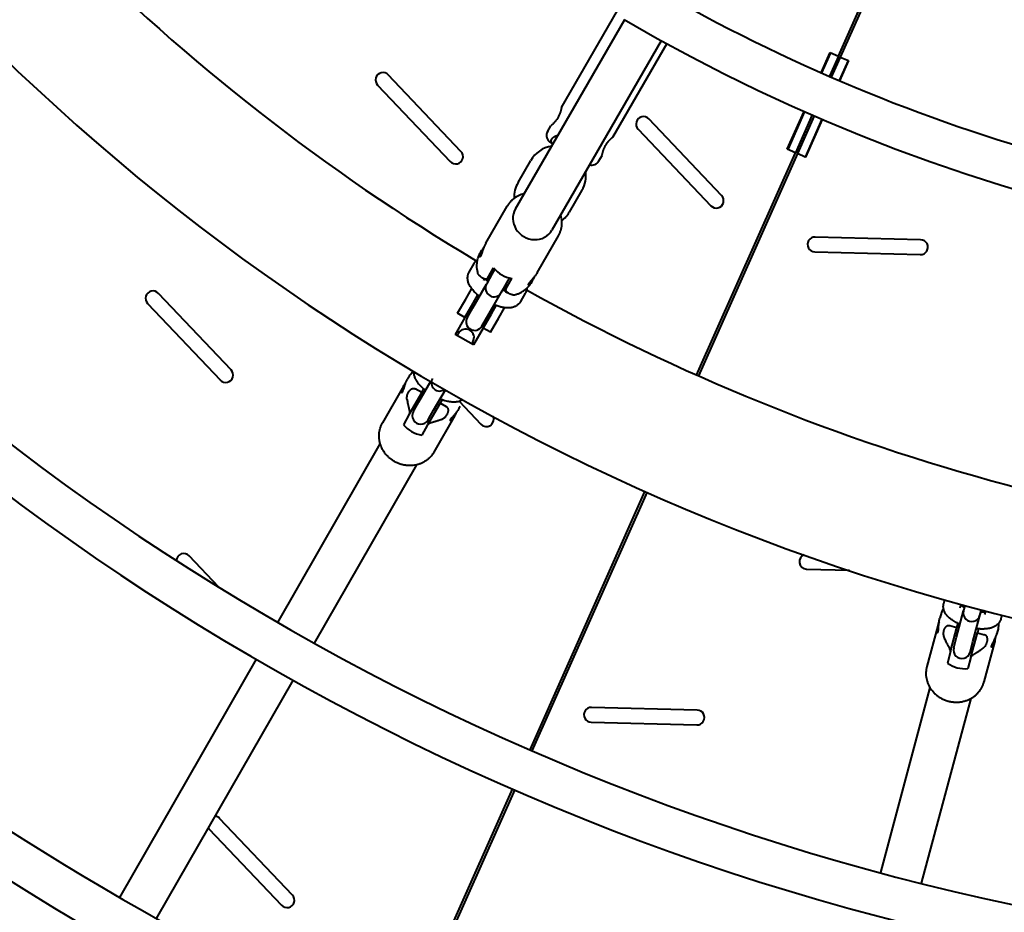
# Model space of a CAD drawing. Units: millimetres. Extents: x 89.8 to 162.8, y -40.2 to 32.8.
# Drawn here: x 119.1 to 123.8, y -15.3 to -11 of the extents above; entities that cross this region are included whole.
import ezdxf

# ---------------------------------------------------------------- set-up
doc = ezdxf.new("R2010")
doc.units = ezdxf.units.MM
doc.linetypes.add('K5LT_BASIC', pattern=[0])
doc.layers.add('Системный слой (3)', color=7, linetype='Continuous', true_color=0x909090)

# ---------------------------------------------------------------- blocks, each defined once
blk = doc.blocks.new('U5')
at = {"layer": 'Системный слой (3)', "color": 150, "linetype": 'K5LT_BASIC', "lineweight": 40, "true_color": 0x0080ff}
for p, q in [((122.9929, -11.2135), (123.3992, -10.2998)), ((123.4083, -10.3038), (123.0021, -11.2176)), ((121.6833, -11.4562), (121.9488, -10.9975)), ((121.9816, -11.0416), (121.4648, -11.9367)), ((122.1556, -11.1403), (121.638, -12.0367)), ((121.9256, -11.5965), (122.1815, -11.1545)), ((122.9121, -11.2921), (122.9546, -11.1965)), ((122.9564, -11.1973), (122.9139, -11.2929)), ((122.9929, -11.2135), (122.9505, -11.3089)), ((122.9546, -11.1965), (122.9929, -11.2135)), ((123.0021, -11.2176), (122.9597, -11.3129)), ((123.0021, -11.2176), (123.0405, -11.2347)), ((123.0386, -11.2338), (122.9964, -11.3287)), ((123.0405, -11.2347), (122.9983, -11.3295)), ((121.208, -11.6638), (120.8641, -11.3019)), ((120.8134, -11.3501), (121.1573, -11.712)), ((122.7514, -11.6534), (122.8308, -11.4748)), ((122.8326, -11.4756), (122.7533, -11.6542)), ((122.8693, -11.4917), (122.7898, -11.6704)), ((122.8784, -11.4957), (122.799, -11.6745)), ((121.6181, -11.5687), (121.6332, -11.5427)), ((122.4405, -11.8723), (122.0966, -11.5103)), ((122.9152, -11.5115), (122.8356, -11.6906)), ((122.917, -11.5123), (122.8374, -11.6914)), ((122.0459, -11.5585), (122.3898, -11.9205)), ((121.6327, -11.6233), (121.6425, -11.629)), ((121.8605, -11.709), (121.8755, -11.683)), ((122.3226, -12.7212), (122.7898, -11.6704)), ((122.799, -11.6745), (122.3318, -12.7253)), ((122.7898, -11.6704), (122.7514, -11.6534)), ((122.8356, -11.6906), (122.799, -11.6745)), ((121.4778, -11.811), (121.538, -11.7071)), ((122.8374, -11.6914), (122.8356, -11.6906)), ((121.7803, -11.8474), (121.7202, -11.9513)), ((121.3252, -12.0985), (121.4264, -11.9233)), ((121.5677, -12.2385), (121.6689, -12.0633)), ((123.3822, -12.0818), (122.8831, -12.069)), ((121.3004, -12.1415), (121.3061, -12.1316)), ((122.8813, -12.139), (123.3804, -12.1518)), ((121.2469, -12.2341), (121.2698, -12.1944)), ((121.3331, -12.2848), (121.356, -12.2451)), ((121.3332, -12.2647), (121.3618, -12.2151)), ((121.356, -12.2451), (121.3689, -12.2228)), ((121.2644, -12.4038), (121.3293, -12.2913)), ((121.3282, -12.2733), (121.3103, -12.263)), ((121.3162, -12.2741), (121.3195, -12.2683)), ((121.3162, -12.2741), (121.3162, -12.2741)), ((121.3332, -12.2647), (121.3282, -12.2733)), ((121.3293, -12.2913), (121.3331, -12.2848)), ((121.3986, -12.3313), (121.4229, -12.2893)), ((121.4024, -12.3248), (121.4253, -12.2851)), ((121.4198, -12.3147), (121.4484, -12.2651)), ((121.4253, -12.2851), (121.4382, -12.2628)), ((121.5429, -12.2815), (121.5486, -12.2716)), ((120.1205, -12.697), (119.7766, -12.335)), ((121.2305, -12.3619), (121.2588, -12.3127)), ((121.3337, -12.4438), (121.4032, -12.3234)), ((121.4198, -12.3147), (121.4148, -12.3233)), ((121.4327, -12.3336), (121.4148, -12.3233)), ((121.4149, -12.3218), (121.4298, -12.296)), ((121.4235, -12.3283), (121.4201, -12.3341)), ((121.5123, -12.3344), (121.4894, -12.3741)), ((119.7259, -12.3832), (120.0698, -12.7452)), ((121.1918, -12.4293), (121.2305, -12.3619)), ((121.2265, -12.4493), (121.2652, -12.3818)), ((121.2652, -12.3818), (121.2876, -12.3428)), ((121.2265, -12.4493), (121.1918, -12.4293)), ((121.2415, -12.4435), (121.2644, -12.4038)), ((121.307, -12.4901), (121.3651, -12.3894)), ((121.3132, -12.499), (121.3519, -12.4316)), ((121.3519, -12.4316), (121.3741, -12.3929)), ((121.3866, -12.4515), (121.4145, -12.403)), ((121.2265, -12.4493), (121.1808, -12.5289)), ((121.2305, -12.4422), (121.2393, -12.4472)), ((121.2377, -12.4501), (121.2415, -12.4435)), ((121.3108, -12.4835), (121.3337, -12.4438)), ((121.3479, -12.519), (121.3866, -12.4515)), ((121.195, -12.5242), (121.1894, -12.5339)), ((121.3132, -12.499), (121.2675, -12.5787)), ((121.3087, -12.4871), (121.3173, -12.492)), ((121.3479, -12.519), (121.3132, -12.499)), ((121.2675, -12.5787), (121.1808, -12.5289)), ((121.2644, -12.564), (121.2588, -12.5737)), ((121.2607, -12.5704), (121.2588, -12.5737)), ((120.9609, -12.731), (120.9553, -12.7408)), ((121.0091, -12.8481), (121.065, -12.7506)), ((120.9366, -12.7735), (120.8372, -12.9467)), ((121.0225, -12.8045), (120.9637, -12.907)), ((121.0225, -12.8045), (120.9918, -12.7869)), ((121.0225, -12.8045), (121.0325, -12.7872)), ((121.0784, -12.8879), (121.1343, -12.7906)), ((120.9865, -12.8873), (121.0091, -12.8481)), ((121.1192, -12.837), (121.1093, -12.8543)), ((121.1989, -12.8448), (121.3023, -12.9536)), ((120.9829, -12.8937), (120.9865, -12.8873)), ((121.1093, -12.8543), (121.0504, -12.9568)), ((121.0559, -12.9271), (121.0784, -12.8879)), ((121.0784, -12.8879), (121.0784, -12.8879)), ((121.14, -12.872), (121.1093, -12.8543)), ((121.2038, -12.8704), (121.1981, -12.8802)), ((120.9637, -12.907), (120.9356, -12.956)), ((121.0523, -12.9335), (121.0559, -12.9271)), ((121.1794, -12.9129), (121.08, -13.0861)), ((121.0504, -12.9568), (121.0223, -13.0058)), ((120.3411, -13.8911), (120.8261, -13.0462)), ((120.5151, -13.9897), (120.9996, -13.1458)), ((121.5346, -14.4938), (122.0789, -13.2695)), ((122.088, -13.2736), (121.5437, -14.4978)), ((120.0624, -13.7247), (119.9216, -13.5765)), ((122.8428, -13.6385), (123.0452, -13.6437)), ((123.4912, -13.8014), (123.4964, -13.7821)), ((123.5685, -13.8221), (123.5735, -13.8035)), ((123.5685, -13.8221), (123.5685, -13.8221)), ((123.5804, -13.8164), (123.5831, -13.8062)), ((123.5854, -13.8365), (123.5873, -13.8294)), ((123.5873, -13.8294), (123.5928, -13.8088)), ((123.6294, -13.9812), (123.6701, -13.8295)), ((123.6646, -13.8501), (123.6701, -13.8295)), ((123.6701, -13.8295), (123.6667, -13.8421)), ((123.4756, -13.8597), (123.4727, -13.8706)), ((123.5522, -13.9605), (123.5854, -13.8365)), ((123.6626, -13.8572), (123.6646, -13.8501)), ((123.677, -13.8423), (123.6788, -13.8354)), ((123.6788, -13.8354), (123.6797, -13.8321)), ((123.7175, -13.8458), (123.6788, -13.8354)), ((123.6885, -13.838), (123.6844, -13.8532)), ((123.7175, -13.8458), (123.7184, -13.8421)), ((123.7669, -13.8546), (123.7617, -13.8739)), ((123.4629, -13.907), (123.4112, -14.1)), ((123.5198, -13.9057), (123.554, -13.9149)), ((123.5234, -14.0291), (123.554, -13.9149)), ((123.554, -13.9149), (123.5592, -13.8956)), ((123.6558, -13.9215), (123.6506, -13.9408)), ((123.5404, -14.0041), (123.5522, -13.9605)), ((123.62, -14.055), (123.6506, -13.9408)), ((123.6506, -13.9408), (123.6848, -13.9499)), ((123.7461, -13.9321), (123.7432, -13.9431)), ((123.5385, -14.0113), (123.5404, -14.0041)), ((123.6177, -14.0249), (123.6294, -13.9812)), ((123.7334, -13.9795), (123.6817, -14.1725)), ((123.5234, -14.0291), (123.5088, -14.0837)), ((123.62, -14.055), (123.6054, -14.1096)), ((123.6158, -14.032), (123.6177, -14.0249)), ((119.5943, -15.1919), (120.2415, -14.0645)), ((119.7682, -15.2907), (120.4155, -14.1632)), ((123.4261, -14.199), (123.1918, -15.0736)), ((122.3248, -14.3054), (121.8257, -14.2926)), ((123.6193, -14.2508), (123.3854, -15.1238)), ((121.8239, -14.3626), (122.3231, -14.3754)), ((120.9252, -15.8645), (121.4533, -14.6766)), ((121.4625, -14.6806), (120.9344, -15.8685)), ((120.4105, -15.1801), (120.0666, -14.8181)), ((120.0159, -14.8663), (120.3598, -15.2283))]:
    blk.add_line(p, q, dxfattribs=at)
for centre, radius, start, end in [((126.449, -3.6767), 14.95, 209.54759, 180.15437), ((126.449, -3.6767), 14.75, 255.01351, 104.98703), ((126.249, -3.6765), 13.5, 195.22452, 179.7251), ((126.249, -3.6765), 12, 178.28184, 178.23369), ((126.349, -3.677), 10.5, 180.05617, 180), ((126.274, -3.6761), 8.525, 239.75533, 179.30268), ((126.349, -3.677), 16.55, 170.06924, 349.00469), ((126.249, -3.6765), 11.8, 195.61349, 284.98285), ((126.249, -3.6765), 13.3, 195.7107, 254.98585), ((126.349, -3.677), 9.9, 210.52514, 239.20505), ((126.274, -3.6761), 8.325, 241.0683, 269.8279), ((120.8386, -11.3257), 0.035, 43.0297, 224.0324), ((122.0711, -11.5342), 0.035, 43.0297, 224.0324), ((121.6528, -11.5887), 0.04, 149.9302, 239.9302), ((121.6591, -11.7773), 0.14, 99.2568, 149.9302), ((121.1829, -11.6882), 0.035, 222.8629, 44.1993), ((121.8258, -11.6889), 0.04, 256.2803, 329.9302), ((121.6591, -11.7773), 0.14, 329.9302, 7.2715), ((121.599, -11.8811), 0.14, 149.9302, 182.1314), ((122.4154, -11.8967), 0.035, 222.8629, 44.1993), ((121.599, -11.8811), 0.14, 307.9276, 329.9302), ((122.8819, -12.104), 0.035, 88.0297, 269.0324), ((123.3817, -12.1168), 0.035, 267.8629, 89.1993), ((121.364, -12.3113), 0.04, 150, 330), ((119.7511, -12.3589), 0.035, 43.0297, 224.0324), ((126.349, -3.677), 9.9, 240.79495, 269.19194), ((121.2723, -12.4701), 0.04, 150, 330), ((121.2297, -12.5441), 0.04, 330.1404, 150.1404), ((120.0954, -12.7214), 0.035, 222.8629, 44.1993), ((121.1076, -12.7568), 0.04, 150.1404, 306.5569), ((121.0176, -12.9136), 0.04, 150.1404, 330.1404), ((121.3279, -12.9298), 0.035, 222.8629, 23.0068), ((119.8961, -13.6004), 0.035, 43.0297, 175.991), ((122.8434, -13.6035), 0.035, 109.1668, 269.0324), ((123.624, -13.8468), 0.04, 165, 345), ((123.5772, -14.0216), 0.04, 165, 345), ((121.8245, -14.3276), 0.035, 88.0297, 269.0324), ((122.3244, -14.3404), 0.035, 267.8629, 89.1993), ((120.041, -14.842), 0.035, 43.0297, 82.3086), ((120.041, -14.842), 0.035, 217.9722, 224.0324), ((120.3854, -15.2045), 0.035, 222.8629, 44.1993)]:
    blk.add_arc(centre, radius, start, end, dxfattribs=at)
for centre, major_axis, ratio, start_param, end_param in [((121.5514, -11.9867), (-0.0866, 0.05), 0.92424, 0, 3.141593), ((121.4655, -12.1355), (0.1212, -0.07), 0.92424, 4.347182, 5.077596), ((121.0392, -12.8759), (0.1214, -0.0697), 0.926324, 4.347182, 5.077596), ((123.5884, -13.9797), (0.1352, -0.0362), 0.926222, 4.347182, 5.077596)]:
    blk.add_ellipse(centre, major_axis=major_axis, ratio=ratio, start_param=start_param, end_param=end_param, dxfattribs=at)
for points, knots in [([(121.6833, -11.4562), (121.6833, -11.4562), (121.6832, -11.4564), (121.683, -11.4576), (121.6827, -11.4594), (121.6821, -11.4619), (121.6813, -11.4658), (121.6801, -11.4702), (121.6786, -11.4754), (121.6774, -11.4792), (121.6762, -11.4828), (121.6747, -11.4865), (121.6731, -11.4905), (121.671, -11.4952), (121.6686, -11.4999), (121.6657, -11.5051), (121.6626, -11.51), (121.6597, -11.5143), (121.6568, -11.5182), (121.6533, -11.5226), (121.649, -11.5276), (121.6444, -11.5324), (121.6405, -11.5362), (121.6377, -11.5388), (121.6359, -11.5404), (121.6346, -11.5415), (121.6336, -11.5424), (121.6332, -11.5427), (121.6332, -11.5427), (121.6332, -11.5427)], [0, 0, 0, 0, 1.192351, 2.268265, 3.332498, 4.606183, 5.684532, 7.589364, 8.5833, 9.688179, 10.37029, 11.053202, 12.196801, 12.969516, 14.071004, 15.239693, 16.355708, 17.380596, 18.201264, 19.211011, 20.844695, 22.538226, 24.066637, 25.564291, 26.540738, 27.315691, 28.477933, 29.730256, 30, 30, 30, 30]), ([(121.6577, -11.5916), (121.6561, -11.5921), (121.6531, -11.5933), (121.649, -11.5953), (121.6453, -11.5976), (121.6422, -11.5999), (121.64, -11.6019), (121.6384, -11.6035), (121.6369, -11.6052), (121.6356, -11.6071), (121.6345, -11.6093), (121.6338, -11.611), (121.6334, -11.6127), (121.6332, -11.6143), (121.6332, -11.616), (121.6335, -11.6175), (121.6339, -11.6191), (121.6345, -11.6205), (121.6355, -11.6223), (121.6366, -11.6237), (121.638, -11.6252), (121.6398, -11.627), (121.6414, -11.6282), (121.6425, -11.6289)], [0, 0, 0, 0, 1.832287, 3.638626, 5.416998, 7.145945, 8.799913, 9.503593, 10.356707, 12.155363, 13.175854, 14.435073, 15.208175, 16.14957, 17.223248, 18.062792, 18.562661, 19.845303, 20.358216, 21.306479, 22.052187, 22.728317, 24, 24, 24, 24]), ([(121.8755, -11.683), (121.8755, -11.683), (121.8755, -11.6828), (121.8757, -11.6821), (121.8759, -11.6807), (121.8763, -11.6788), (121.8769, -11.6762), (121.8777, -11.6728), (121.8787, -11.6688), (121.88, -11.6641), (121.8813, -11.6601), (121.8828, -11.6559), (121.8841, -11.6524), (121.8859, -11.6483), (121.8877, -11.6443), (121.8896, -11.6404), (121.8918, -11.6363), (121.8943, -11.6321), (121.897, -11.6279), (121.8994, -11.6245), (121.9016, -11.6215), (121.9036, -11.6189), (121.9058, -11.6162), (121.9089, -11.6126), (121.9122, -11.6091), (121.9158, -11.6054), (121.9184, -11.6029), (121.9207, -11.6008), (121.9223, -11.5993), (121.9237, -11.5981), (121.9247, -11.5973), (121.9254, -11.5966), (121.9256, -11.5965), (121.9256, -11.5965)], [0, 0, 0, 0, 1.025307, 2.134689, 3.338758, 4.370076, 5.592138, 6.917166, 8.427797, 9.512528, 11.161161, 11.709798, 12.790089, 13.804444, 14.755407, 15.696924, 16.687957, 17.730724, 18.795171, 19.917944, 20.502838, 21.320584, 22.149876, 22.989664, 24.817901, 25.963372, 27.510282, 28.539793, 29.584769, 30.5507, 31.661904, 32.590456, 34, 34, 34, 34]), ([(121.5068, -11.8639), (121.5023, -11.8653), (121.4976, -11.8664), (121.4885, -11.8697), (121.484, -11.8716), (121.4752, -11.8759), (121.471, -11.8783), (121.4643, -11.8826), (121.4617, -11.8845), (121.4578, -11.8873), (121.4566, -11.8883), (121.4517, -11.8922), (121.4483, -11.8954), (121.4417, -11.9021), (121.4387, -11.9056), (121.433, -11.9129), (121.4303, -11.9167), (121.4274, -11.9215), (121.4269, -11.9224), (121.4264, -11.9233)], [14.324802, 14.324802, 14.324802, 14.324802, 14.964586, 14.964586, 15.628813, 15.628813, 16.285019, 16.285019, 16.721392, 16.721392, 16.93576, 16.93576, 17.579994, 17.579994, 18.221798, 18.221798, 18.861106, 18.861106, 19, 19, 19, 19]), ([(121.6689, -12.0633), (121.6712, -12.0593), (121.6732, -12.0551), (121.6769, -12.0467), (121.6785, -12.0423), (121.6813, -12.0334), (121.6824, -12.0289), (121.6841, -12.0197), (121.6847, -12.015), (121.6854, -12.0055), (121.6855, -12.0008), (121.6852, -11.9945), (121.6852, -11.993), (121.6847, -11.9882), (121.6844, -11.9849), (121.6832, -11.9767), (121.6822, -11.9719), (121.6806, -11.966), (121.6804, -11.965), (121.68, -11.9639)], [0, 0, 0, 0, 0.637458, 0.637458, 1.275995, 1.275995, 1.915922, 1.915922, 2.558818, 2.558818, 3.208145, 3.208145, 3.407716, 3.407716, 3.862477, 3.862477, 4.524918, 4.524918, 4.672843, 4.672843, 4.672843, 4.672843]), ([(121.3252, -12.0985), (121.3241, -12.1004), (121.3221, -12.1041), (121.3193, -12.1099), (121.3167, -12.1158), (121.3142, -12.1221), (121.3115, -12.1294), (121.309, -12.1367), (121.3071, -12.1425), (121.3057, -12.1469), (121.3045, -12.1503), (121.3032, -12.1539), (121.302, -12.1568), (121.3008, -12.1592), (121.2998, -12.1609), (121.2989, -12.1619), (121.2981, -12.1624), (121.2977, -12.1624), (121.2974, -12.1623)], [0, 0, 0, 0, 1.361045, 2.553641, 3.758798, 5.091314, 6.472986, 8.315502, 9.832291, 10.524547, 11.652837, 12.667521, 13.852943, 14.884527, 16.000058, 16.904879, 17.882199, 19, 19, 19, 19]), ([(121.288, -12.2396), (121.2877, -12.2384), (121.2874, -12.2372), (121.286, -12.2311), (121.2851, -12.2262), (121.2838, -12.2163), (121.2835, -12.2114), (121.2834, -12.2016), (121.2836, -12.1967), (121.2844, -12.1892), (121.2848, -12.1866), (121.2855, -12.1818), (121.2859, -12.1797), (121.2865, -12.1772), (121.2866, -12.1767), (121.2879, -12.1721), (121.2888, -12.1679), (121.2918, -12.1593), (121.2936, -12.1549), (121.297, -12.1477), (121.2985, -12.1448), (121.3002, -12.1418), (121.3003, -12.1417), (121.3004, -12.1415)], [1.108744, 1.108744, 1.108744, 1.108744, 1.464686, 1.464686, 2.916524, 2.916524, 4.351978, 4.351978, 5.774169, 5.774169, 6.560261, 6.560261, 7.186573, 7.186573, 7.322336, 7.322336, 8.588984, 8.588984, 9.986352, 9.986352, 10.946545, 10.946545, 11, 11, 11, 11]), ([(121.2974, -12.1623), (121.2971, -12.1621), (121.2965, -12.1612), (121.2963, -12.1585), (121.2967, -12.1552), (121.2973, -12.1522), (121.298, -12.1495), (121.2991, -12.1463), (121.3006, -12.1425), (121.3029, -12.1374), (121.3049, -12.1337), (121.3061, -12.1316)], [0, 0, 0, 0, 1.790553, 3.657296, 5.119605, 6.169031, 7.087636, 7.906646, 9.156913, 10.399283, 12, 12, 12, 12]), ([(121.3168, -12.1157), (121.315, -12.118), (121.3119, -12.1222), (121.3085, -12.1276), (121.3067, -12.1306), (121.3061, -12.1316)], [0, 0, 0, 0, 2.616643, 4.829727, 6, 6, 6, 6]), ([(121.2698, -12.1944), (121.2705, -12.1932), (121.2713, -12.192), (121.2725, -12.1902), (121.2728, -12.1897), (121.2744, -12.1876), (121.2757, -12.186), (121.2777, -12.1839), (121.2783, -12.1833), (121.2794, -12.1822), (121.28, -12.1817), (121.2807, -12.181), (121.2808, -12.1809), (121.2818, -12.18), (121.2827, -12.1793), (121.2846, -12.1778), (121.2856, -12.177), (121.2867, -12.1763)], [0, 0, 0, 0, 0.304834, 0.304834, 0.434641, 0.434641, 0.871516, 0.871516, 1.042283, 1.042283, 1.209476, 1.209476, 1.250773, 1.250773, 1.490466, 1.490466, 1.773403, 1.773403, 1.773403, 1.773403]), ([(121.2958, -12.3494), (121.2935, -12.3476), (121.2912, -12.3458), (121.2885, -12.3435), (121.288, -12.3432), (121.2849, -12.3404), (121.2821, -12.338), (121.2765, -12.3328), (121.2737, -12.33), (121.2684, -12.3244), (121.2659, -12.3216), (121.2619, -12.3168), (121.2603, -12.3147), (121.2582, -12.3119), (121.2576, -12.3112), (121.2551, -12.3077), (121.2534, -12.305), (121.2501, -12.2996), (121.2487, -12.2969), (121.2461, -12.2916), (121.2449, -12.289), (121.243, -12.2838), (121.2422, -12.2812), (121.241, -12.2762), (121.2405, -12.2738), (121.2398, -12.269), (121.2396, -12.2666), (121.2394, -12.262), (121.2395, -12.2598), (121.2399, -12.2553), (121.2402, -12.2531), (121.2408, -12.2497), (121.2411, -12.2485), (121.242, -12.2452), (121.2427, -12.2432), (121.2442, -12.2394), (121.2451, -12.2375), (121.2463, -12.2351), (121.2466, -12.2346), (121.2469, -12.2341)], [15.60256, 15.60256, 15.60256, 15.60256, 16.191166, 16.191166, 16.309615, 16.309615, 17.058543, 17.058543, 17.907073, 17.907073, 18.739107, 18.739107, 19.327969, 19.327969, 19.550098, 19.550098, 20.323663, 20.323663, 21.060041, 21.060041, 21.759152, 21.759152, 22.412584, 22.412584, 23.015588, 23.015588, 23.574995, 23.574995, 24.105471, 24.105471, 24.617128, 24.617128, 24.911129, 24.911129, 25.391086, 25.391086, 25.863437, 25.863437, 26, 26, 26, 26]), ([(121.2921, -12.2471), (121.2912, -12.246), (121.2898, -12.244), (121.2886, -12.2415), (121.2882, -12.24), (121.288, -12.2396)], [0, 0, 0, 0, 2.619248, 4.881105, 6, 6, 6, 6]), ([(121.3103, -12.263), (121.3092, -12.2623), (121.307, -12.261), (121.3037, -12.2586), (121.3, -12.2556), (121.2961, -12.2518), (121.2934, -12.2488), (121.2921, -12.2471)], [0, 0, 0, 0, 1.315603, 2.636477, 4.187819, 5.974946, 8, 8, 8, 8]), ([(121.3437, -12.2465), (121.3441, -12.2466), (121.3445, -12.2467), (121.3449, -12.2468), (121.3449, -12.2468), (121.3467, -12.2473), (121.3485, -12.2478), (121.3508, -12.2485), (121.3513, -12.2486), (121.3523, -12.2489), (121.3527, -12.2491), (121.3533, -12.2493), (121.3535, -12.2493), (121.3536, -12.2493)], [2.7141113, 2.7141113, 2.7141113, 2.7141113, 2.8317661, 2.8317661, 2.8381425, 2.8381425, 3.324987, 3.324987, 3.4466982, 3.4466982, 3.5684093, 3.5684093, 3.5983626, 3.5983626, 3.5983626, 3.5983626]), ([(121.5677, -12.2385), (121.5666, -12.2404), (121.5644, -12.244), (121.5608, -12.2493), (121.5569, -12.2545), (121.5527, -12.2599), (121.5478, -12.2658), (121.5427, -12.2716), (121.5386, -12.2761), (121.5355, -12.2796), (121.5332, -12.2823), (121.5309, -12.2851), (121.529, -12.2874), (121.5275, -12.2896), (121.5264, -12.2915), (121.5259, -12.293), (121.5259, -12.294), (121.5261, -12.2943), (121.5263, -12.2944)], [0, 0, 0, 0, 1.361022, 2.553641, 3.758798, 5.091314, 6.472986, 8.315502, 9.832291, 10.524547, 11.652837, 12.667521, 13.631216, 14.685407, 15.823137, 16.904879, 18.062872, 19, 19, 19, 19]), ([(121.3332, -12.2647), (121.3329, -12.2652), (121.3322, -12.2661), (121.3309, -12.2671), (121.3291, -12.2679), (121.3271, -12.2682), (121.3249, -12.2682), (121.3226, -12.2679), (121.3201, -12.2673), (121.3169, -12.2662), (121.3136, -12.2648), (121.3113, -12.2635), (121.3103, -12.263)], [0, 0, 0, 0, 1.065836, 2.135822, 3.221047, 4.667183, 5.758064, 6.847029, 8.253675, 9.569298, 11.541889, 13, 13, 13, 13]), ([(121.3364, -12.2792), (121.3349, -12.2778), (121.3334, -12.2765), (121.331, -12.2741), (121.33, -12.273), (121.329, -12.272)], [16.554136, 16.554136, 16.554136, 16.554136, 17.408885, 17.408885, 18.099857, 18.099857, 18.099857, 18.099857]), ([(121.4229, -12.2893), (121.4247, -12.2911), (121.4266, -12.2928), (121.4288, -12.295), (121.4293, -12.2955), (121.4299, -12.2962), (121.4301, -12.2964), (121.4303, -12.2965)], [9.3351224, 9.3351224, 9.3351224, 9.3351224, 9.9578383, 9.9578383, 10.1539567, 10.1539567, 10.2192123, 10.2192123, 10.2192123, 10.2192123]), ([(121.4641, -12.3412), (121.4653, -12.3409), (121.4665, -12.3406), (121.4724, -12.3388), (121.4772, -12.3371), (121.4863, -12.3332), (121.4907, -12.3311), (121.4993, -12.3263), (121.5034, -12.3236), (121.5095, -12.3192), (121.5116, -12.3176), (121.5154, -12.3145), (121.517, -12.3131), (121.5189, -12.3114), (121.5192, -12.3111), (121.5226, -12.3077), (121.5257, -12.3047), (121.5317, -12.2979), (121.5346, -12.2941), (121.5392, -12.2875), (121.5409, -12.2848), (121.5427, -12.2818), (121.5428, -12.2817), (121.5429, -12.2815)], [1.108744, 1.108744, 1.108744, 1.108744, 1.464686, 1.464686, 2.916524, 2.916524, 4.351978, 4.351978, 5.774169, 5.774169, 6.560261, 6.560261, 7.186573, 7.186573, 7.322336, 7.322336, 8.588984, 8.588984, 9.986352, 9.986352, 10.946543, 10.946543, 11, 11, 11, 11]), ([(121.5263, -12.2944), (121.5267, -12.2946), (121.5277, -12.2946), (121.5302, -12.2935), (121.5328, -12.2916), (121.5353, -12.2894), (121.5376, -12.287), (121.5402, -12.284), (121.5432, -12.2801), (121.5461, -12.2758), (121.5479, -12.2727), (121.5486, -12.2716)], [0, 0, 0, 0, 1.790609, 3.657411, 5.119767, 6.169223, 7.290076, 8.370619, 9.618167, 11.135465, 12, 12, 12, 12]), ([(121.5486, -12.2716), (121.5498, -12.2695), (121.5522, -12.265), (121.555, -12.2592), (121.5565, -12.2556), (121.557, -12.2544)], [0, 0, 0, 0, 2.441234, 4.81385, 6, 6, 6, 6]), ([(121.4156, -12.322), (121.4154, -12.3219), (121.4152, -12.3219), (121.4149, -12.3218), (121.4148, -12.3218), (121.4125, -12.3212), (121.4102, -12.3206), (121.4071, -12.3196), (121.4064, -12.3194), (121.4056, -12.3192)], [4.979998, 4.979998, 4.979998, 4.979998, 5.081888, 5.081888, 5.129549, 5.129549, 6.201151, 6.201151, 6.525609, 6.525609, 6.525609, 6.525609]), ([(121.4198, -12.3147), (121.4195, -12.3152), (121.419, -12.3163), (121.4188, -12.3179), (121.419, -12.32), (121.4198, -12.3219), (121.421, -12.3238), (121.4223, -12.3254), (121.424, -12.3273), (121.4266, -12.3295), (121.4294, -12.3317), (121.4317, -12.3331), (121.4327, -12.3336)], [0, 0, 0, 0, 1.065836, 2.135822, 3.221047, 5.029658, 5.758064, 6.847029, 8.253675, 9.569298, 11.541889, 13, 13, 13, 13]), ([(121.4327, -12.3336), (121.4338, -12.3343), (121.436, -12.3355), (121.4398, -12.3372), (121.4442, -12.3388), (121.4495, -12.3404), (121.4534, -12.3412), (121.4555, -12.3415)], [0, 0, 0, 0, 1.315603, 2.636477, 4.187819, 5.974946, 8, 8, 8, 8]), ([(121.4555, -12.3415), (121.4571, -12.3417), (121.4601, -12.3419), (121.4628, -12.3416), (121.4641, -12.3412)], [0, 0, 0, 0, 2.497459, 5, 5, 5, 5]), ([(121.5196, -12.3107), (121.5195, -12.3113), (121.5195, -12.3119), (121.5192, -12.3145), (121.5188, -12.3165), (121.5184, -12.3187), (121.5184, -12.3188), (121.5181, -12.32), (121.5178, -12.3211), (121.517, -12.3241), (121.5163, -12.3261), (121.5151, -12.3289), (121.5147, -12.3297), (121.5137, -12.3319), (121.513, -12.3332), (121.5123, -12.3344)], [22.231907, 22.231907, 22.231907, 22.231907, 22.361888, 22.361888, 22.793136, 22.793136, 22.828781, 22.828781, 23.055195, 23.055195, 23.497713, 23.497713, 23.69526, 23.69526, 24, 24, 24, 24]), ([(121.4894, -12.3741), (121.4884, -12.3759), (121.4872, -12.3776), (121.4848, -12.3809), (121.4835, -12.3825), (121.4806, -12.3855), (121.4792, -12.387), (121.4771, -12.3887), (121.4767, -12.3891), (121.475, -12.3904), (121.4738, -12.3913), (121.4721, -12.3925), (121.4716, -12.3929), (121.4692, -12.3944), (121.4673, -12.3955), (121.4633, -12.3975), (121.4612, -12.3984), (121.4569, -12.4), (121.4546, -12.4007), (121.45, -12.4019), (121.4476, -12.4024), (121.4425, -12.4033), (121.4398, -12.4036), (121.4343, -12.404), (121.4314, -12.4041), (121.4254, -12.404), (121.4223, -12.4038), (121.4176, -12.4034), (121.4161, -12.4032), (121.4127, -12.4028), (121.411, -12.4026), (121.408, -12.4021), (121.4068, -12.4019), (121.4046, -12.4015), (121.4037, -12.4013), (121.4009, -12.4007), (121.3991, -12.4003), (121.3956, -12.3995), (121.3941, -12.3991), (121.3895, -12.3979), (121.3864, -12.397), (121.3802, -12.395), (121.3772, -12.394), (121.3733, -12.3926), (121.3724, -12.3923), (121.3693, -12.3911), (121.3672, -12.3903), (121.3651, -12.3894)], [0, 0, 0, 0, 0.469775, 0.469775, 0.944203, 0.944203, 1.421365, 1.421365, 1.560347, 1.560347, 1.910029, 1.910029, 2.050797, 2.050797, 2.570951, 2.570951, 3.111646, 3.111646, 3.679783, 3.679783, 4.284496, 4.284496, 4.936801, 4.936801, 5.636073, 5.636073, 6.375165, 6.375165, 6.74685, 6.74685, 7.152892, 7.152892, 7.435216, 7.435216, 7.64099, 7.64099, 8.066493, 8.066493, 8.409758, 8.409758, 9.096288, 9.096288, 9.756608, 9.756608, 9.950651, 9.950651, 10.408932, 10.408932, 10.408932, 10.408932]), ([(120.9833, -12.7025), (120.9806, -12.7054), (120.9777, -12.7082), (120.9719, -12.7148), (120.969, -12.7186), (120.9645, -12.7251), (120.9628, -12.7278), (120.9611, -12.7307), (120.961, -12.7309), (120.9609, -12.731)], [7.433638, 7.433638, 7.433638, 7.433638, 8.607173, 8.607173, 10.008152, 10.008152, 10.946544, 10.946544, 11, 11, 11, 11]), ([(120.9838, -12.7028), (120.9837, -12.7035), (120.9837, -12.7042), (120.9836, -12.7071), (120.9837, -12.7093), (120.9839, -12.7125), (120.984, -12.7135), (120.9842, -12.7147), (120.9842, -12.7149), (120.9846, -12.7172), (120.9849, -12.7193), (120.9859, -12.7236), (120.9866, -12.726), (120.9882, -12.7307), (120.9891, -12.7331), (120.9912, -12.7379), (120.9925, -12.7404), (120.9941, -12.7433), (120.9944, -12.7438), (120.9959, -12.7464), (120.9972, -12.7485), (121.0003, -12.7532), (121.0022, -12.7558), (121.0063, -12.7611), (121.0085, -12.7638), (121.0133, -12.7691), (121.0159, -12.7719), (121.0196, -12.7756), (121.0206, -12.7766), (121.0235, -12.7793), (121.0253, -12.781), (121.0289, -12.7842), (121.0307, -12.7857), (121.0339, -12.7884), (121.0353, -12.7896), (121.038, -12.7917), (121.0391, -12.7927), (121.0404, -12.7936)], [1.793706, 1.793706, 1.793706, 1.793706, 1.9533, 1.9533, 2.427914, 2.427914, 2.648542, 2.648542, 2.702088, 2.702088, 3.162183, 3.162183, 3.708607, 3.708607, 4.290379, 4.290379, 4.914009, 4.914009, 5.041109, 5.041109, 5.58256, 5.58256, 6.283823, 6.283823, 7.010117, 7.010117, 7.766241, 7.766241, 8.05105, 8.05105, 8.541191, 8.541191, 8.97966, 8.97966, 9.328557, 9.328557, 9.606985, 9.606985, 9.606985, 9.606985]), ([(120.9279, -12.8045), (120.9281, -12.8046), (120.9286, -12.8046), (120.9295, -12.804), (120.9304, -12.8028), (120.9314, -12.8011), (120.9325, -12.7987), (120.9337, -12.7958), (120.9351, -12.7918), (120.9373, -12.7853), (120.9399, -12.7772), (120.9427, -12.7689), (120.945, -12.7628), (120.9472, -12.7575), (120.9495, -12.7522), (120.9521, -12.7467), (120.9542, -12.7428), (120.9553, -12.7408)], [0, 0, 0, 0, 1.13127, 2.150127, 3.049634, 4.011368, 5.045523, 6.035553, 7.048544, 8.48548, 11.040467, 12.279355, 13.51131, 14.664757, 15.411927, 16.678812, 18, 18, 18, 18]), ([(120.9366, -12.7735), (120.9377, -12.7716), (120.9399, -12.768), (120.9434, -12.7627), (120.9459, -12.7594), (120.947, -12.7578)], [0, 0, 0, 0, 2.193965, 4.178652, 6, 6, 6, 6]), ([(120.9366, -12.7735), (120.9353, -12.7756), (120.9335, -12.7791), (120.9314, -12.7837), (120.9298, -12.7877), (120.9284, -12.7917), (120.9274, -12.7959), (120.9268, -12.7999), (120.9269, -12.803), (120.9274, -12.8042), (120.9278, -12.8044), (120.9279, -12.8045)], [0, 0, 0, 0, 1.58389, 2.664849, 3.646438, 4.946818, 6.350607, 8.007125, 9.938241, 11.666011, 12, 12, 12, 12]), ([(120.9528, -12.8369), (120.9526, -12.8352), (120.9523, -12.8317), (120.9523, -12.826), (120.9531, -12.8198), (120.9545, -12.8142), (120.9562, -12.8093), (120.9581, -12.8052), (120.9599, -12.8019), (120.9616, -12.7993), (120.9631, -12.7972), (120.965, -12.7949), (120.9667, -12.793), (120.9687, -12.7911), (120.9706, -12.7895), (120.9729, -12.7879), (120.9751, -12.7866), (120.9777, -12.7855), (120.9801, -12.7848), (120.9827, -12.7845), (120.9849, -12.7845), (120.9866, -12.7848), (120.9882, -12.7852), (120.9898, -12.7858), (120.9911, -12.7865), (120.9918, -12.7869)], [0, 0, 0, 0, 1.90119, 3.775457, 6.226415, 8.569021, 9.860977, 11.772334, 13.21881, 13.671334, 14.977905, 15.780079, 16.756876, 17.551675, 18.465624, 19.260713, 20.39782, 20.951967, 22.107713, 22.881445, 23.590378, 24.251958, 24.596144, 25.175169, 26, 26, 26, 26]), ([(120.9528, -12.8369), (120.9533, -12.8401), (120.9542, -12.8461), (120.9557, -12.8542), (120.957, -12.8602), (120.9581, -12.8656), (120.9593, -12.8706), (120.9605, -12.8759), (120.9616, -12.8804), (120.9624, -12.8843), (120.9632, -12.8877), (120.9638, -12.8908), (120.9645, -12.8944), (120.9649, -12.8979), (120.965, -12.9009), (120.9649, -12.903), (120.9646, -12.9051), (120.9641, -12.9064), (120.9637, -12.907)], [0, 0, 0, 0, 2.102619, 3.935269, 5.447701, 6.250036, 7.728776, 9.064307, 10.227411, 11.205576, 12.141244, 13.030466, 13.859357, 15.363369, 16.358649, 16.97883, 17.871754, 19, 19, 19, 19]), ([(121.1097, -12.8334), (121.1129, -12.8346), (121.116, -12.8358), (121.1196, -12.8372), (121.1199, -12.8373), (121.1243, -12.8388), (121.1282, -12.8401), (121.136, -12.8424), (121.1397, -12.8433), (121.1439, -12.8443), (121.1443, -12.8444), (121.1479, -12.8451), (121.1512, -12.8458), (121.1579, -12.8469), (121.1613, -12.8473), (121.168, -12.8479), (121.1711, -12.848), (121.1773, -12.848), (121.1803, -12.8479), (121.1861, -12.8474), (121.1889, -12.847), (121.1941, -12.846), (121.1965, -12.8454), (121.199, -12.8447), (121.1992, -12.8447), (121.2013, -12.844), (121.2033, -12.8432), (121.2056, -12.8424), (121.2059, -12.8423), (121.2084, -12.8412), (121.2105, -12.8402), (121.2137, -12.8384), (121.2149, -12.8376), (121.2161, -12.8369)], [14.404109, 14.404109, 14.404109, 14.404109, 15.032091, 15.032091, 15.104244, 15.104244, 15.901857, 15.901857, 16.681697, 16.681697, 16.765684, 16.765684, 17.445603, 17.445603, 18.189725, 18.189725, 18.898045, 18.898045, 19.568243, 19.568243, 20.20332, 20.20332, 20.762059, 20.762059, 20.797255, 20.797255, 21.268369, 21.268369, 21.346969, 21.346969, 21.855336, 21.855336, 22.159939, 22.159939, 22.159939, 22.159939]), ([(121.1165, -12.9308), (121.1181, -12.9302), (121.1212, -12.9287), (121.1261, -12.9258), (121.1311, -12.922), (121.1352, -12.918), (121.1386, -12.9139), (121.1412, -12.9103), (121.1431, -12.9071), (121.1445, -12.9043), (121.1455, -12.902), (121.1466, -12.8991), (121.1475, -12.8964), (121.1481, -12.8935), (121.1485, -12.891), (121.1487, -12.8885), (121.1486, -12.8863), (121.1483, -12.8836), (121.1478, -12.8813), (121.1469, -12.8791), (121.1459, -12.8774), (121.1448, -12.8758), (121.1435, -12.8745), (121.1419, -12.8731), (121.1407, -12.8724), (121.14, -12.872)], [0, 0, 0, 0, 1.90119, 3.775457, 6.226415, 8.569021, 9.860977, 11.772334, 13.21881, 13.671334, 14.977905, 15.780079, 16.756876, 17.870934, 18.742048, 19.260713, 20.39782, 20.951967, 21.987527, 22.672172, 23.289601, 23.973831, 24.596144, 25.175169, 26, 26, 26, 26]), ([(121.1981, -12.8802), (121.197, -12.8822), (121.1946, -12.8861), (121.1909, -12.8916), (121.1876, -12.8961), (121.1841, -12.9006), (121.18, -12.9055), (121.1754, -12.911), (121.1709, -12.916), (121.1675, -12.9198), (121.1646, -12.9231), (121.1621, -12.926), (121.1601, -12.9286), (121.1586, -12.9307), (121.1576, -12.9323), (121.1569, -12.9337), (121.1565, -12.9349), (121.1566, -12.9357), (121.1569, -12.936), (121.157, -12.936)], [0, 0, 0, 0, 1.496865, 2.908423, 4.090982, 4.900839, 6.350585, 8.043498, 9.465235, 10.873468, 11.807016, 12.965543, 14.297042, 15.187502, 16.193986, 17.004555, 18.12365, 19.394468, 20, 20, 20, 20]), ([(121.1794, -12.9129), (121.1807, -12.9106), (121.1829, -12.9065), (121.1856, -12.9007), (121.1871, -12.8974), (121.1877, -12.896)], [0, 0, 0, 0, 2.673237, 4.53516, 6, 6, 6, 6]), ([(121.08, -13.0861), (121.0777, -13.0901), (121.0751, -13.094), (121.0696, -13.1015), (121.0667, -13.1051), (121.0603, -13.1119), (121.0569, -13.1152), (121.0498, -13.1213), (121.046, -13.1242), (121.0382, -13.1296), (121.0341, -13.132), (121.0256, -13.1365), (121.0211, -13.1386), (121.012, -13.1422), (121.0073, -13.1437), (121.0016, -13.1453), (121.0006, -13.1456), (120.9957, -13.1466), (120.9918, -13.1475), (120.9828, -13.1489), (120.9777, -13.1494), (120.9673, -13.1499), (120.9621, -13.1498), (120.9515, -13.1491), (120.9462, -13.1485), (120.9356, -13.1466), (120.9303, -13.1453), (120.9197, -13.1422), (120.9145, -13.1403), (120.9042, -13.1359), (120.8991, -13.1334), (120.8895, -13.128), (120.8851, -13.1252), (120.8762, -13.1188), (120.8717, -13.1152), (120.8634, -13.1077), (120.8595, -13.1037), (120.8522, -13.0955), (120.8488, -13.0912), (120.8426, -13.0824), (120.8398, -13.0778), (120.8348, -13.0686), (120.8326, -13.0638), (120.8289, -13.0548), (120.8276, -13.0505), (120.8259, -13.0457), (120.8258, -13.0451), (120.8243, -13.0397), (120.8232, -13.0348), (120.8216, -13.025), (120.8211, -13.0201), (120.8206, -13.0104), (120.8207, -13.0056), (120.8213, -12.996), (120.8218, -12.9912), (120.8235, -12.9819), (120.8246, -12.9773), (120.8273, -12.9684), (120.8289, -12.964), (120.8325, -12.9554), (120.8346, -12.9512), (120.837, -12.947), (120.8371, -12.9468), (120.8372, -12.9467)], [0, 0, 0, 0, 0.639187, 0.639187, 1.279431, 1.279431, 1.921024, 1.921024, 2.565541, 2.565541, 3.216373, 3.216373, 3.872149, 3.872149, 4.535948, 4.535948, 4.673316, 4.673316, 5.207435, 5.207435, 5.888037, 5.888037, 6.578618, 6.578618, 7.279668, 7.279668, 7.992514, 7.992514, 8.717671, 8.717671, 9.456888, 9.456888, 10.141084, 10.141084, 10.883145, 10.883145, 11.610558, 11.610558, 12.325362, 12.325362, 13.027909, 13.027909, 13.719915, 13.719915, 14.324331, 14.324331, 14.40139, 14.40139, 15.073954, 15.073954, 15.73787, 15.73787, 16.394388, 16.394388, 17.045215, 17.045215, 17.690333, 17.690333, 18.333291, 18.333291, 18.974193, 18.974193, 19, 19, 19, 19]), ([(121.1165, -12.9308), (121.1134, -12.9321), (121.1078, -12.9343), (121.1, -12.9371), (121.0942, -12.939), (121.089, -12.9407), (121.0841, -12.9423), (121.0789, -12.9439), (121.0745, -12.9452), (121.0707, -12.9464), (121.0674, -12.9475), (121.0644, -12.9485), (121.0609, -12.9498), (121.0576, -12.9512), (121.055, -12.9526), (121.0532, -12.9538), (121.0517, -12.9551), (121.0508, -12.9562), (121.0504, -12.9568)], [0, 0, 0, 0, 2.102619, 3.935269, 5.447701, 6.250036, 7.728776, 9.064307, 10.227411, 11.205576, 12.141244, 13.030466, 13.859357, 15.363369, 16.358649, 16.97883, 17.871754, 19, 19, 19, 19]), ([(121.157, -12.936), (121.1573, -12.9362), (121.1582, -12.9362), (121.1601, -12.9355), (121.1625, -12.9339), (121.1651, -12.9318), (121.168, -12.9289), (121.1711, -12.9254), (121.1744, -12.9209), (121.1772, -12.9166), (121.1789, -12.9138), (121.1794, -12.9129)], [0, 0, 0, 0, 1.490501, 3.024799, 4.42206, 5.832971, 7.052451, 8.490902, 9.812441, 11.354219, 12, 12, 12, 12]), ([(123.4903, -13.8258), (123.4883, -13.8294), (123.486, -13.8331), (123.4821, -13.8411), (123.4802, -13.8455), (123.4776, -13.853), (123.4766, -13.8561), (123.4757, -13.8593), (123.4757, -13.8595), (123.4756, -13.8597)], [7.366813, 7.366813, 7.366813, 7.366813, 8.606278, 8.606278, 10.007079, 10.007079, 10.946544, 10.946544, 11, 11, 11, 11]), ([(123.5684, -13.8997), (123.5663, -13.8988), (123.5642, -13.8979), (123.5611, -13.8965), (123.5601, -13.8961), (123.5563, -13.8942), (123.5534, -13.8928), (123.5471, -13.8895), (123.5436, -13.8876), (123.5369, -13.8836), (123.5337, -13.8816), (123.5282, -13.8778), (123.5259, -13.876), (123.523, -13.8739), (123.5226, -13.8735), (123.5199, -13.8714), (123.5179, -13.8696), (123.5154, -13.8675), (123.515, -13.8671), (123.5124, -13.8646), (123.5102, -13.8624), (123.5063, -13.858), (123.5044, -13.8558), (123.5011, -13.8513), (123.4996, -13.849), (123.497, -13.8446), (123.4959, -13.8424), (123.4939, -13.8379), (123.493, -13.8358), (123.4916, -13.8314), (123.491, -13.8291), (123.4905, -13.8265), (123.4904, -13.8262), (123.4901, -13.824), (123.4898, -13.8222), (123.4895, -13.819), (123.4894, -13.8177), (123.4894, -13.8143), (123.4895, -13.8122), (123.4899, -13.8081), (123.4902, -13.806), (123.4908, -13.8031), (123.491, -13.8023), (123.4912, -13.8014)], [15.604383, 15.604383, 15.604383, 15.604383, 16.068719, 16.068719, 16.284143, 16.284143, 16.937777, 16.937777, 17.788399, 17.788399, 18.623308, 18.623308, 19.298841, 19.298841, 19.437526, 19.437526, 20.08872, 20.08872, 20.214981, 20.214981, 20.958192, 20.958192, 21.664222, 21.664222, 22.322712, 22.322712, 22.927856, 22.927856, 23.490336, 23.490336, 24.02336, 24.02336, 24.115162, 24.115162, 24.536123, 24.536123, 24.847452, 24.847452, 25.325546, 25.325546, 25.796025, 25.796025, 26, 26, 26, 26]), ([(123.5894, -13.8214), (123.5878, -13.8206), (123.5862, -13.8197), (123.5832, -13.8181), (123.5818, -13.8172), (123.5798, -13.8161), (123.5793, -13.8157), (123.577, -13.8143), (123.5754, -13.8132), (123.5732, -13.8115), (123.5724, -13.811), (123.5717, -13.8104)], [16.622287, 16.622287, 16.622287, 16.622287, 17.380312, 17.380312, 18.158902, 18.158902, 18.480412, 18.480412, 19.527959, 19.527959, 20.172536, 20.172536, 20.172536, 20.172536]), ([(123.4625, -13.9391), (123.4628, -13.9392), (123.4633, -13.9391), (123.464, -13.938), (123.4646, -13.9365), (123.4651, -13.9345), (123.4656, -13.9317), (123.466, -13.9283), (123.4663, -13.9234), (123.4667, -13.9165), (123.4672, -13.908), (123.4678, -13.9), (123.4685, -13.8935), (123.4692, -13.8877), (123.4702, -13.8817), (123.4714, -13.8758), (123.4723, -13.8721), (123.4727, -13.8706)], [0, 0, 0, 0, 1.30017, 2.330342, 3.238706, 4.216799, 5.259603, 6.320069, 7.382214, 9.174318, 11.041641, 12.57924, 13.724173, 14.665494, 15.773796, 17.084711, 18, 18, 18, 18]), ([(123.7617, -13.8739), (123.7612, -13.8759), (123.7605, -13.8778), (123.759, -13.8816), (123.7582, -13.8835), (123.7562, -13.8871), (123.7552, -13.8889), (123.7529, -13.8923), (123.7516, -13.8938), (123.7503, -13.8955), (123.7503, -13.8955), (123.7488, -13.8972), (123.7473, -13.8988), (123.7441, -13.9018), (123.7424, -13.9032), (123.7388, -13.906), (123.7369, -13.9072), (123.7329, -13.9097), (123.7308, -13.9108), (123.7263, -13.913), (123.7239, -13.914), (123.7188, -13.9159), (123.7162, -13.9168), (123.7114, -13.9181), (123.7093, -13.9186), (123.7064, -13.9193), (123.7055, -13.9195), (123.7022, -13.9201), (123.6998, -13.9205), (123.6966, -13.921), (123.6958, -13.9211), (123.6939, -13.9213), (123.6929, -13.9214), (123.6903, -13.9216), (123.6888, -13.9218), (123.6853, -13.922), (123.6832, -13.9221), (123.6797, -13.9223), (123.6782, -13.9223), (123.6736, -13.9223), (123.6706, -13.9223), (123.6659, -13.9221), (123.6644, -13.9221), (123.6605, -13.9219), (123.6581, -13.9217), (123.654, -13.9214), (123.6521, -13.9212), (123.6488, -13.9208), (123.6472, -13.9206), (123.6457, -13.9204)], [0, 0, 0, 0, 0.466807, 0.466807, 0.938388, 0.938388, 1.412036, 1.412036, 1.885208, 1.885208, 1.893497, 1.893497, 2.405002, 2.405002, 2.934889, 2.934889, 3.490132, 3.490132, 4.079978, 4.079978, 4.716247, 4.716247, 5.399974, 5.399974, 5.915725, 5.915725, 6.12564, 6.12564, 6.704089, 6.704089, 6.891602, 6.891602, 7.130641, 7.130641, 7.477818, 7.477818, 7.930137, 7.930137, 8.259002, 8.259002, 8.916732, 8.916732, 9.241752, 9.241752, 9.72631, 9.72631, 10.097626, 10.097626, 10.407013, 10.407013, 10.407013, 10.407013]), ([(123.6876, -13.8414), (123.687, -13.8415), (123.6864, -13.8416), (123.6848, -13.8418), (123.6838, -13.8419), (123.681, -13.8421), (123.6789, -13.8422), (123.677, -13.8423), (123.6769, -13.8423), (123.6747, -13.8423), (123.6723, -13.8423), (123.669, -13.8422), (123.6681, -13.8422), (123.667, -13.8421), (123.6669, -13.8421), (123.6667, -13.8421)], [3.07556, 3.07556, 3.07556, 3.07556, 3.495253, 3.495253, 4.100461, 4.100461, 5.092169, 5.092169, 5.112736, 5.112736, 6.180171, 6.180171, 6.556763, 6.556763, 6.628742, 6.628742, 6.628742, 6.628742]), ([(123.4629, -13.907), (123.4624, -13.9091), (123.4616, -13.9126), (123.4607, -13.9172), (123.4601, -13.9215), (123.4598, -13.9259), (123.4598, -13.9301), (123.4601, -13.9341), (123.4609, -13.9373), (123.4618, -13.9388), (123.4623, -13.9391), (123.4625, -13.9391)], [0, 0, 0, 0, 1.420617, 2.391146, 3.366919, 4.765547, 6.062882, 7.515569, 9.482728, 11.146475, 12, 12, 12, 12]), ([(123.4691, -13.8891), (123.4682, -13.8911), (123.4667, -13.8952), (123.4646, -13.9012), (123.4635, -13.9051), (123.4629, -13.907)], [0, 0, 0, 0, 2.016023, 4.020279, 6, 6, 6, 6]), ([(123.4949, -13.964), (123.4943, -13.9624), (123.4931, -13.9592), (123.4917, -13.9536), (123.4908, -13.9475), (123.4907, -13.9417), (123.4912, -13.9365), (123.4919, -13.932), (123.4928, -13.9284), (123.4938, -13.9255), (123.4947, -13.9231), (123.4959, -13.9203), (123.4971, -13.918), (123.4985, -13.9158), (123.4999, -13.9137), (123.5018, -13.9115), (123.5035, -13.9098), (123.5057, -13.9081), (123.5077, -13.9068), (123.5101, -13.9058), (123.5122, -13.9053), (123.514, -13.9051), (123.5157, -13.905), (123.5176, -13.9052), (123.519, -13.9055), (123.5198, -13.9057)], [0, 0, 0, 0, 1.90119, 3.775457, 6.226415, 8.569021, 9.860977, 11.772334, 13.21881, 13.671334, 14.977905, 15.780079, 16.756876, 17.551675, 18.465624, 19.260713, 20.39782, 20.951967, 21.987527, 22.777592, 23.491319, 24.159787, 24.596144, 25.175169, 26, 26, 26, 26]), ([(123.7503, -13.8954), (123.7503, -13.8997), (123.7504, -13.9039), (123.7498, -13.9128), (123.7492, -13.9176), (123.7477, -13.9254), (123.747, -13.9285), (123.7462, -13.9318), (123.7461, -13.932), (123.7461, -13.9321)], [7.366813, 7.366813, 7.366813, 7.366813, 8.606278, 8.606278, 10.007079, 10.007079, 10.946542, 10.946542, 11, 11, 11, 11]), ([(123.5234, -14.0291), (123.5236, -14.0285), (123.5238, -14.0271), (123.5236, -14.025), (123.5229, -14.0217), (123.5216, -14.0182), (123.5198, -14.0143), (123.5186, -14.0117), (123.5171, -14.0088), (123.5155, -14.0058), (123.5139, -14.0027), (123.5123, -13.9997), (123.5105, -13.9964), (123.5086, -13.9927), (123.5061, -13.9879), (123.5028, -13.9813), (123.4989, -13.9732), (123.4962, -13.967), (123.4949, -13.964)], [0, 0, 0, 0, 0.991274, 2.011401, 2.712756, 4.907563, 5.688863, 6.49556, 7.338036, 8.366408, 9.126303, 10.054218, 10.833898, 11.928206, 13.00439, 14.618448, 16.951869, 19, 19, 19, 19]), ([(123.6772, -14.0129), (123.6786, -14.0118), (123.6812, -14.0096), (123.6856, -14.0051), (123.6894, -14.0001), (123.6922, -13.9951), (123.6942, -13.9909), (123.6958, -13.9867), (123.6968, -13.9831), (123.6975, -13.98), (123.6979, -13.9775), (123.6982, -13.9745), (123.6983, -13.9716), (123.6982, -13.9687), (123.6979, -13.9662), (123.6975, -13.9637), (123.6969, -13.9616), (123.6959, -13.959), (123.6948, -13.957), (123.6933, -13.955), (123.6918, -13.9535), (123.6903, -13.9523), (123.6887, -13.9514), (123.687, -13.9506), (123.6856, -13.9502), (123.6848, -13.9499)], [0, 0, 0, 0, 1.90119, 3.775457, 6.825962, 8.569021, 9.860977, 11.772334, 13.21881, 13.671334, 14.977905, 15.780079, 16.756876, 17.870934, 18.742048, 19.260713, 20.39782, 20.951967, 21.987527, 22.672172, 23.390683, 24.067329, 24.596144, 25.175169, 26, 26, 26, 26]), ([(123.7177, -14.0075), (123.7174, -14.0074), (123.717, -14.007), (123.7169, -14.0057), (123.7173, -14.0038), (123.7181, -14.0014), (123.7191, -13.9989), (123.7203, -13.9961), (123.7222, -13.9922), (123.7254, -13.9859), (123.7294, -13.9778), (123.7333, -13.9697), (123.7361, -13.9634), (123.7385, -13.9575), (123.7407, -13.9513), (123.7423, -13.9464), (123.743, -13.9437), (123.7432, -13.9431)], [0, 0, 0, 0, 1.300145, 2.330298, 3.53961, 4.627721, 5.495689, 6.319949, 7.382074, 8.94367, 11.276197, 12.873284, 14.012156, 15.042661, 16.373846, 17.609629, 18, 18, 18, 18]), ([(123.7334, -13.9795), (123.734, -13.9771), (123.7351, -13.9728), (123.7362, -13.9665), (123.7368, -13.9627), (123.7371, -13.9609)], [0, 0, 0, 0, 2.433178, 4.361309, 6, 6, 6, 6]), ([(123.62, -14.055), (123.6202, -14.0543), (123.6207, -14.0531), (123.6219, -14.0513), (123.6242, -14.0488), (123.6271, -14.0464), (123.6305, -14.0439), (123.6329, -14.0423), (123.6356, -14.0405), (123.6385, -14.0387), (123.6415, -14.0368), (123.645, -14.0347), (123.6495, -14.0318), (123.655, -14.0283), (123.6617, -14.0239), (123.6692, -14.0188), (123.6746, -14.0148), (123.6772, -14.0129)], [0, 0, 0, 0, 0.939102, 1.905538, 2.56998, 4.64927, 5.389449, 6.153688, 6.951823, 7.926071, 8.645972, 9.525049, 10.857699, 12.319948, 13.849056, 16.059666, 18, 18, 18, 18]), ([(123.7334, -13.9795), (123.7328, -13.9816), (123.7318, -13.985), (123.7302, -13.9894), (123.7286, -13.9935), (123.7267, -13.9974), (123.7248, -14.0008), (123.7227, -14.0038), (123.7206, -14.0063), (123.7188, -14.0075), (123.718, -14.0076), (123.7177, -14.0075)], [0, 0, 0, 0, 1.420641, 2.391146, 3.366919, 4.765547, 6.062882, 7.144405, 9.00199, 10.769447, 12, 12, 12, 12]), ([(123.4112, -14.1), (123.41, -14.1045), (123.4091, -14.109), (123.4077, -14.1182), (123.4073, -14.1229), (123.407, -14.1322), (123.407, -14.1369), (123.4078, -14.1463), (123.4084, -14.1509), (123.4102, -14.1603), (123.4114, -14.1649), (123.4142, -14.1741), (123.4159, -14.1787), (123.4198, -14.1877), (123.4221, -14.1921), (123.4251, -14.1973), (123.4255, -14.1982), (123.4283, -14.2024), (123.4304, -14.2058), (123.4358, -14.2131), (123.4391, -14.2171), (123.4461, -14.2247), (123.4498, -14.2283), (123.4578, -14.2353), (123.462, -14.2385), (123.4709, -14.2447), (123.4755, -14.2475), (123.4852, -14.2528), (123.4903, -14.2551), (123.5007, -14.2593), (123.5061, -14.2611), (123.5166, -14.264), (123.5218, -14.2652), (123.5326, -14.2669), (123.5383, -14.2675), (123.5495, -14.2681), (123.5551, -14.268), (123.5661, -14.2673), (123.5715, -14.2667), (123.5821, -14.2648), (123.5873, -14.2635), (123.5974, -14.2605), (123.6023, -14.2587), (123.6113, -14.2549), (123.6152, -14.2528), (123.6198, -14.2505), (123.6203, -14.2502), (123.6252, -14.2475), (123.6294, -14.2448), (123.6374, -14.239), (123.6413, -14.2359), (123.6485, -14.2293), (123.6518, -14.2259), (123.6582, -14.2186), (123.6611, -14.2149), (123.6665, -14.2071), (123.669, -14.2031), (123.6734, -14.1948), (123.6754, -14.1906), (123.6788, -14.1819), (123.6803, -14.1775), (123.6816, -14.1728), (123.6816, -14.1727), (123.6817, -14.1725)], [0, 0, 0, 0, 0.639102, 0.639102, 1.279262, 1.279262, 1.920773, 1.920773, 2.565211, 2.565211, 3.215968, 3.215968, 3.871673, 3.871673, 4.535405, 4.535405, 4.673293, 4.673293, 5.206832, 5.206832, 5.887379, 5.887379, 6.577909, 6.577909, 7.278913, 7.278913, 7.991719, 7.991719, 8.71684, 8.71684, 9.456025, 9.456025, 10.141053, 10.141053, 10.883101, 10.883101, 11.610494, 11.610494, 12.325272, 12.325272, 13.027787, 13.027787, 13.719756, 13.719756, 14.324354, 14.324354, 14.401186, 14.401186, 15.0737, 15.0737, 15.737559, 15.737559, 16.394014, 16.394014, 17.044773, 17.044773, 17.689816, 17.689816, 18.332696, 18.332696, 18.973517, 18.973517, 19, 19, 19, 19])]:
    blk.add_open_spline(points, degree=3, knots=knots, dxfattribs=at)
blk.add_open_spline([(121.6658, -11.5886), (121.663, -11.5896), (121.6603, -11.5906), (121.6577, -11.5916)], degree=3, dxfattribs=at)
blk = doc.blocks.new('U4')
at = {"layer": 'Системный слой (3)', "color": 150, "linetype": 'K5LT_BASIC', "lineweight": 40, "true_color": 0x0080ff}
blk.add_circle((126.349, -3.6796), 36.5, dxfattribs=at)
at = {"layer": 'Системный слой (3)'}
blk.add_blockref('U5', (0, 0), dxfattribs=at)

msp = doc.modelspace()

# ---------------------------------------------------------------- block references
at = {"layer": 'Системный слой (3)'}
msp.add_blockref('U4', (0, 0), dxfattribs=at)

doc.saveas('drawing.dxf')
